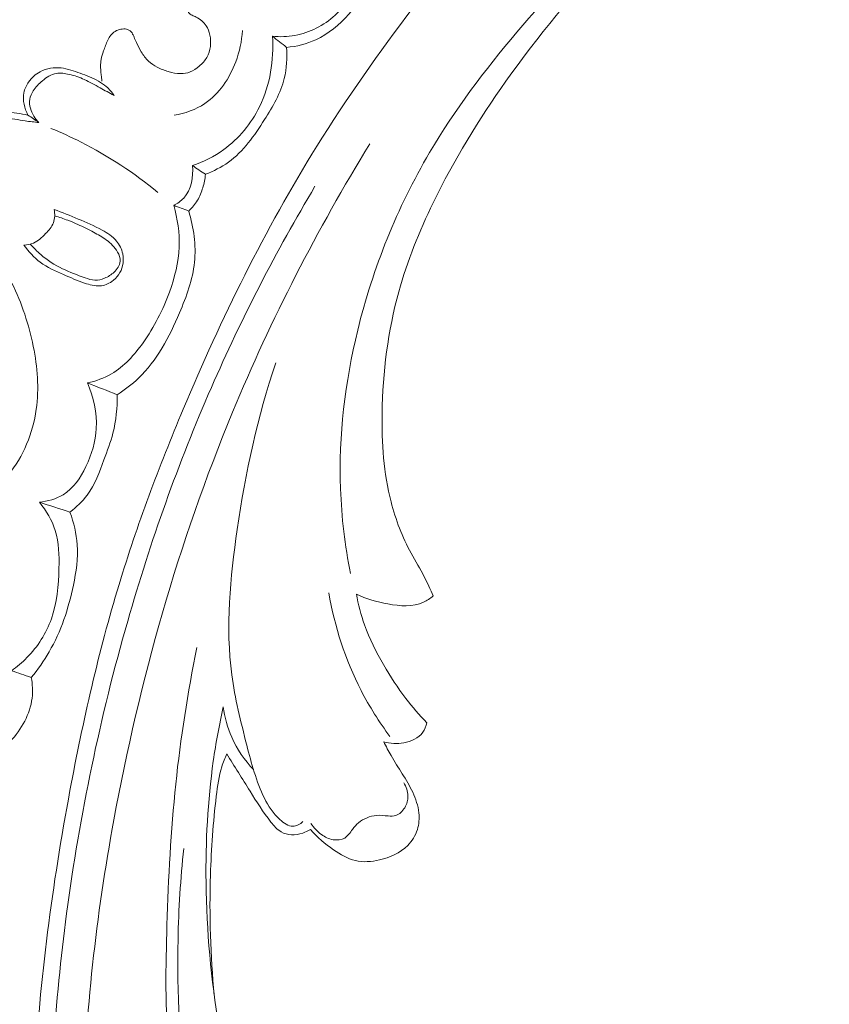
# Model space of a CAD drawing. Units: centimetres. Extents: x 165 to 332, y 127 to 363.
# Drawn here: x 299 to 304, y 236 to 242 of the extents above; entities that cross this region are included whole.
import ezdxf

# ---------------------------------------------------------------- set-up
doc = ezdxf.new("R2010")
doc.units = ezdxf.units.CM
doc.header["$MEASUREMENT"] = 0
doc.layers.add('layer 1', color=7, linetype='Continuous')

msp = doc.modelspace()

# ---------------------------------------------------------------- linework, layer by layer
at = {"layer": 'layer 1', "color": 250, "lineweight": 20}
for points, knots in [([(164.67986, 127.2386), (164.67986, 127.2386), (164.67986, 363.42431), (164.67986, 363.42431), (164.67986, 363.42431), (164.67986, 363.42431), (331.67985, 363.42431), (331.67985, 363.42431), (331.67985, 363.42431), (331.67985, 363.42431), (331.67985, 127.2386), (331.67985, 127.2386), (331.67985, 127.2386), (331.67985, 127.2386), (164.67986, 127.2386), (164.67986, 127.2386)], [0, 0, 0, 0, 0.2, 0.2, 0.2, 0.2, 0.4, 0.4, 0.4, 0.4, 0.6, 0.6, 0.6, 0.6, 1, 1, 1, 1]), ([(306.48189, 241.94664), (306.53506, 242.0296), (306.57491, 242.12055), (306.60198, 242.2167), (306.60198, 242.2167), (306.63844, 242.34602), (306.65174, 242.48463), (306.61752, 242.61395), (306.61752, 242.61395), (306.59265, 242.70789), (306.5428, 242.79699), (306.47376, 242.86394), (306.47376, 242.86394), (306.4115, 242.92441), (306.33358, 242.96678), (306.25218, 242.99967), (306.25218, 242.99967), (306.16099, 243.03651), (306.06551, 243.06148), (305.96857, 243.06498), (305.96857, 243.06498), (305.84939, 243.06919), (305.72801, 243.04092), (305.61835, 242.98967), (305.61835, 242.98967), (305.51857, 242.94295), (305.42848, 242.87715), (305.35506, 242.7961), (305.35506, 242.7961), (305.26656, 242.69825), (305.20234, 242.57828), (305.16393, 242.45082), (305.16393, 242.45082), (305.12136, 242.30931), (305.11071, 242.15877), (305.13378, 242.01376), (305.13378, 242.01376), (305.15786, 241.86208), (305.21878, 241.71658), (305.30608, 241.59005), (305.30608, 241.59005), (305.39962, 241.4545), (305.52352, 241.34065), (305.66444, 241.25739), (305.66444, 241.25739), (305.77633, 241.19133), (305.89901, 241.14444), (306.02573, 241.11682), (306.02573, 241.11682), (306.18419, 241.08216), (306.34881, 241.07757), (306.5103, 241.09781), (306.5103, 241.09781), (306.69272, 241.12069), (306.87103, 241.17535), (307.03378, 241.2617), (307.03378, 241.2617), (307.23151, 241.3666), (307.40627, 241.51819), (307.53912, 241.69793), (307.53912, 241.69793), (307.66697, 241.87108), (307.75596, 242.07041), (307.82169, 242.27669), (307.82169, 242.27669), (307.89518, 242.50708), (307.93984, 242.74613), (307.94466, 242.9859), (307.94466, 242.9859), (307.94869, 243.18972), (307.92397, 243.39402), (307.87626, 243.59365), (307.87626, 243.59365), (307.83443, 243.7693), (307.77481, 243.94122), (307.68666, 244.09658), (307.68666, 244.09658), (307.6109, 244.23014), (307.51396, 244.35138), (307.41142, 244.46698), (307.41142, 244.46698), (307.33018, 244.55855), (307.24533, 244.6466), (307.15107, 244.72328), (307.15107, 244.72328), (307.06952, 244.78965), (306.98083, 244.84753), (306.88938, 244.89977), (306.88938, 244.89977), (306.76541, 244.97057), (306.63623, 245.03094), (306.50452, 245.08572), (306.50452, 245.08572), (306.38306, 245.13635), (306.25952, 245.1821), (306.13297, 245.21766), (306.13297, 245.21766), (306.01445, 245.25108), (305.89327, 245.27545), (305.77118, 245.29133), (305.77118, 245.29133), (305.64808, 245.30732), (305.52413, 245.3146), (305.39974, 245.31696), (305.39974, 245.31696), (305.25009, 245.31985), (305.09977, 245.31583), (304.95232, 245.29288), (304.95232, 245.29288), (304.79841, 245.26886), (304.64772, 245.22421), (304.49869, 245.17633), (304.49869, 245.17633), (304.34682, 245.12763), (304.19667, 245.07549), (304.04936, 245.01517), (304.04936, 245.01517), (303.89981, 244.95401), (303.75317, 244.88444), (303.61184, 244.80585), (303.61184, 244.80585), (303.44274, 244.71186), (303.28109, 244.60492), (303.11905, 244.49908), (303.11905, 244.49908), (303.00223, 244.42268), (302.88513, 244.34685), (302.76611, 244.27399), (302.76611, 244.27399), (302.70732, 244.23806), (302.64817, 244.20283), (302.58717, 244.17087), (302.58717, 244.17087), (302.54497, 244.14876), (302.50186, 244.12818), (302.45732, 244.11088), (302.45732, 244.11088), (302.40585, 244.09087), (302.35239, 244.07539), (302.29802, 244.06665), (302.29802, 244.06665), (302.22601, 244.05526), (302.15239, 244.05589), (302.07934, 244.06058), (302.07934, 244.06058), (301.9969, 244.06587), (301.91507, 244.07634), (301.83474, 244.09519), (301.83474, 244.09519), (301.78987, 244.10578), (301.74556, 244.11901), (301.70414, 244.13949), (301.70414, 244.13949), (301.67217, 244.15539), (301.64196, 244.17561), (301.61656, 244.20062), (301.61656, 244.20062), (301.58636, 244.23045), (301.56306, 244.26708), (301.54517, 244.30654), (301.54517, 244.30654), (301.52468, 244.35197), (301.51125, 244.4012), (301.51247, 244.45004), (301.51247, 244.45004), (301.51344, 244.48492), (301.52172, 244.51956), (301.53295, 244.55314), (301.53295, 244.55314), (301.54436, 244.5871), (301.55879, 244.6199), (301.57826, 244.64946), (301.57826, 244.64946), (301.59305, 244.67205), (301.61079, 244.69268), (301.63355, 244.70905), (301.63355, 244.70905), (301.65314, 244.72304), (301.67646, 244.73397), (301.69924, 244.73284), (301.69924, 244.73284), (301.71562, 244.73197), (301.7317, 244.72493), (301.74722, 244.71769), (301.74722, 244.71769), (301.77262, 244.70598), (301.79682, 244.69391), (301.81885, 244.67791)], [0, 0, 0, 0, 0.0208333, 0.0208333, 0.0208333, 0.0208333, 0.0416667, 0.0416667, 0.0416667, 0.0416667, 0.0625, 0.0625, 0.0625, 0.0625, 0.0833333, 0.0833333, 0.0833333, 0.0833333, 0.1041667, 0.1041667, 0.1041667, 0.1041667, 0.125, 0.125, 0.125, 0.125, 0.1458333, 0.1458333, 0.1458333, 0.1458333, 0.1666667, 0.1666667, 0.1666667, 0.1666667, 0.1875, 0.1875, 0.1875, 0.1875, 0.2083333, 0.2083333, 0.2083333, 0.2083333, 0.2291667, 0.2291667, 0.2291667, 0.2291667, 0.25, 0.25, 0.25, 0.25, 0.2708333, 0.2708333, 0.2708333, 0.2708333, 0.2916667, 0.2916667, 0.2916667, 0.2916667, 0.3125, 0.3125, 0.3125, 0.3125, 0.3333333, 0.3333333, 0.3333333, 0.3333333, 0.3541667, 0.3541667, 0.3541667, 0.3541667, 0.375, 0.375, 0.375, 0.375, 0.3958333, 0.3958333, 0.3958333, 0.3958333, 0.4166667, 0.4166667, 0.4166667, 0.4166667, 0.4375, 0.4375, 0.4375, 0.4375, 0.4583333, 0.4583333, 0.4583333, 0.4583333, 0.4791667, 0.4791667, 0.4791667, 0.4791667, 0.5, 0.5, 0.5, 0.5, 0.5208333, 0.5208333, 0.5208333, 0.5208333, 0.5416667, 0.5416667, 0.5416667, 0.5416667, 0.5625, 0.5625, 0.5625, 0.5625, 0.5833333, 0.5833333, 0.5833333, 0.5833333, 0.6041667, 0.6041667, 0.6041667, 0.6041667, 0.625, 0.625, 0.625, 0.625, 0.6458333, 0.6458333, 0.6458333, 0.6458333, 0.6666667, 0.6666667, 0.6666667, 0.6666667, 0.6875, 0.6875, 0.6875, 0.6875, 0.7083333, 0.7083333, 0.7083333, 0.7083333, 0.7291667, 0.7291667, 0.7291667, 0.7291667, 0.75, 0.75, 0.75, 0.75, 0.7708333, 0.7708333, 0.7708333, 0.7708333, 0.7916667, 0.7916667, 0.7916667, 0.7916667, 0.8125, 0.8125, 0.8125, 0.8125, 0.8333333, 0.8333333, 0.8333333, 0.8333333, 0.8541667, 0.8541667, 0.8541667, 0.8541667, 0.875, 0.875, 0.875, 0.875, 0.8958333, 0.8958333, 0.8958333, 0.8958333, 0.9166667, 0.9166667, 0.9166667, 0.9166667, 0.9375, 0.9375, 0.9375, 0.9375, 0.9583333, 0.9583333, 0.9583333, 0.9583333, 1, 1, 1, 1]), ([(302.80145, 243.51235), (302.71802, 243.44849), (302.63623, 243.38224), (302.55673, 243.31334), (302.55673, 243.31334), (302.37635, 243.15703), (302.20793, 242.98689), (302.04737, 242.81005), (302.04737, 242.81005), (301.8369, 242.57819), (301.63989, 242.33473), (301.45042, 242.08545), (301.45042, 242.08545), (301.22682, 241.79126), (301.01364, 241.48888), (300.81848, 241.17526), (300.81848, 241.17526), (300.47781, 240.62784), (300.19187, 240.04623), (299.94194, 239.45041), (299.94194, 239.45041), (299.78384, 239.07377), (299.64019, 238.69155), (299.5217, 238.30167), (299.5217, 238.30167), (299.38721, 237.85896), (299.2851, 237.40652), (299.19987, 236.95075), (299.19987, 236.95075), (299.08463, 236.33388), (299.00021, 235.71099), (298.96928, 235.08567), (298.96928, 235.08567), (298.95029, 234.70043), (298.95157, 234.31429), (298.97746, 233.92797), (298.97746, 233.92797), (299.01824, 233.31973), (299.11993, 232.71125), (299.32473, 232.13927), (299.32473, 232.13927), (299.48892, 231.68079), (299.71933, 231.24568), (299.99704, 230.84448), (299.99704, 230.84448), (300.22315, 230.5176), (300.4806, 230.21323), (300.77467, 229.94773), (300.77467, 229.94773), (300.92863, 229.80867), (301.09275, 229.68021), (301.26897, 229.57134), (301.26897, 229.57134), (301.34562, 229.52403), (301.42458, 229.48032), (301.5059, 229.44182), (301.5059, 229.44182), (301.54117, 229.42512), (301.57675, 229.40937), (301.61335, 229.39596), (301.61335, 229.39596), (301.63675, 229.38733), (301.66047, 229.37966), (301.68452, 229.37356), (301.68452, 229.37356), (301.69935, 229.36975), (301.71421, 229.36655), (301.72895, 229.36184), (301.72895, 229.36184), (301.7368, 229.35933), (301.74466, 229.3564), (301.75134, 229.35179), (301.75134, 229.35179), (301.76176, 229.34464), (301.76936, 229.33338), (301.77411, 229.32121), (301.77411, 229.32121), (301.78108, 229.30324), (301.78182, 229.28344), (301.77821, 229.26478), (301.77821, 229.26478), (301.77276, 229.23619), (301.75743, 229.21013), (301.73769, 229.1883), (301.73769, 229.1883), (301.7076, 229.15499), (301.66718, 229.13168), (301.62472, 229.12027)], [0, 0, 0, 0, 0.0434783, 0.0434783, 0.0434783, 0.0434783, 0.0869565, 0.0869565, 0.0869565, 0.0869565, 0.1304348, 0.1304348, 0.1304348, 0.1304348, 0.173913, 0.173913, 0.173913, 0.173913, 0.2173913, 0.2173913, 0.2173913, 0.2173913, 0.2608696, 0.2608696, 0.2608696, 0.2608696, 0.3043478, 0.3043478, 0.3043478, 0.3043478, 0.3478261, 0.3478261, 0.3478261, 0.3478261, 0.3913043, 0.3913043, 0.3913043, 0.3913043, 0.4347826, 0.4347826, 0.4347826, 0.4347826, 0.4782609, 0.4782609, 0.4782609, 0.4782609, 0.5217391, 0.5217391, 0.5217391, 0.5217391, 0.5652174, 0.5652174, 0.5652174, 0.5652174, 0.6086957, 0.6086957, 0.6086957, 0.6086957, 0.6521739, 0.6521739, 0.6521739, 0.6521739, 0.6956522, 0.6956522, 0.6956522, 0.6956522, 0.7391304, 0.7391304, 0.7391304, 0.7391304, 0.7826087, 0.7826087, 0.7826087, 0.7826087, 0.826087, 0.826087, 0.826087, 0.826087, 0.8695652, 0.8695652, 0.8695652, 0.8695652, 0.9130435, 0.9130435, 0.9130435, 0.9130435, 1, 1, 1, 1]), ([(303.91103, 243.38554), (303.79221, 243.30885), (303.67574, 243.22839), (303.56195, 243.14417), (303.56195, 243.14417), (303.27314, 242.93042), (303.00138, 242.69284), (302.75036, 242.43514), (302.75036, 242.43514), (302.49842, 242.17651), (302.26738, 241.89762), (302.05866, 241.60268), (302.05866, 241.60268), (301.87953, 241.34964), (301.71676, 241.08468), (301.58155, 240.8052), (301.58155, 240.8052), (301.49049, 240.61716), (301.41191, 240.42244), (301.3561, 240.22139), (301.3561, 240.22139), (301.28441, 239.9633), (301.25037, 239.69474), (301.24638, 239.42513), (301.24638, 239.42513), (301.24342, 239.22865), (301.25638, 239.03149), (301.30535, 238.84244), (301.30535, 238.84244), (301.33562, 238.72564), (301.37957, 238.61203), (301.43672, 238.50601), (301.43672, 238.50601), (301.46463, 238.45417), (301.4957, 238.4042), (301.52293, 238.35209), (301.52293, 238.35209), (301.54419, 238.3112), (301.56312, 238.26896), (301.58118, 238.2265)], [0, 0, 0, 0, 0.0909091, 0.0909091, 0.0909091, 0.0909091, 0.1818182, 0.1818182, 0.1818182, 0.1818182, 0.2727273, 0.2727273, 0.2727273, 0.2727273, 0.3636364, 0.3636364, 0.3636364, 0.3636364, 0.4545455, 0.4545455, 0.4545455, 0.4545455, 0.5454545, 0.5454545, 0.5454545, 0.5454545, 0.6363636, 0.6363636, 0.6363636, 0.6363636, 0.7272727, 0.7272727, 0.7272727, 0.7272727, 0.8181818, 0.8181818, 0.8181818, 0.8181818, 1, 1, 1, 1]), ([(300.52736, 241.89678), (300.57624, 241.89197), (300.62614, 241.89329), (300.67479, 241.90214), (300.67479, 241.90214), (300.77179, 241.9198), (300.864, 241.96745), (300.93801, 242.03415), (300.93801, 242.03415), (301.01445, 242.10309), (301.07123, 242.19234), (301.10447, 242.28962), (301.10447, 242.28962), (301.14137, 242.39818), (301.14882, 242.51677), (301.13175, 242.62888)], [0, 0, 0, 0, 0.2, 0.2, 0.2, 0.2, 0.4, 0.4, 0.4, 0.4, 0.6, 0.6, 0.6, 0.6, 1, 1, 1, 1]), ([(302.80272, 242.62067), (302.56263, 242.40419), (302.3389, 242.16966), (302.12914, 241.92261), (302.12914, 241.92261), (301.91869, 241.67468), (301.72241, 241.41419), (301.55788, 241.13396), (301.55788, 241.13396), (301.34564, 240.77236), (301.18643, 240.37774), (301.08635, 239.96844), (301.08635, 239.96844), (301.00317, 239.62803), (300.96087, 239.27747), (300.97369, 238.92874), (300.97369, 238.92874), (300.98043, 238.74214), (301.00306, 238.5562), (301.03894, 238.37333)], [0, 0, 0, 0, 0.1666667, 0.1666667, 0.1666667, 0.1666667, 0.3333333, 0.3333333, 0.3333333, 0.3333333, 0.5, 0.5, 0.5, 0.5, 0.6666667, 0.6666667, 0.6666667, 0.6666667, 1, 1, 1, 1]), ([(300.61975, 241.82378), (300.68535, 241.8301), (300.75118, 241.84599), (300.81123, 241.87356), (300.81123, 241.87356), (300.89434, 241.9117), (300.9663, 241.9722), (301.02843, 242.04167), (301.02843, 242.04167), (301.09941, 242.1209), (301.15768, 242.21186), (301.18717, 242.31261), (301.18717, 242.31261), (301.21269, 242.39969), (301.21676, 242.49405), (301.20501, 242.58384)], [0, 0, 0, 0, 0.2, 0.2, 0.2, 0.2, 0.4, 0.4, 0.4, 0.4, 0.6, 0.6, 0.6, 0.6, 1, 1, 1, 1]), ([(300.21315, 242.25583), (300.19676, 242.2562), (300.18027, 242.25566), (300.16389, 242.25417), (300.16389, 242.25417), (300.14596, 242.25262), (300.12819, 242.2499), (300.11058, 242.24602), (300.11058, 242.24602), (300.08899, 242.24126), (300.06765, 242.23481), (300.04905, 242.22348), (300.04905, 242.22348), (300.03019, 242.21189), (300.01425, 242.19538), (300.0016, 242.17703), (300.0016, 242.17703), (299.99104, 242.16172), (299.98267, 242.14521), (299.97696, 242.12772), (299.97696, 242.12772), (299.97418, 242.11911), (299.97199, 242.11038), (299.97049, 242.10149), (299.97049, 242.10149), (299.96918, 242.094), (299.96836, 242.0864), (299.96897, 242.0788), (299.96897, 242.0788), (299.96968, 242.06975), (299.97231, 242.06059), (299.9775, 242.05333), (299.9775, 242.05333), (299.98328, 242.04503), (299.99247, 242.03926), (300.00178, 242.0345), (300.00178, 242.0345), (300.01036, 242.03019), (300.01904, 242.02679), (300.02745, 242.02262), (300.02745, 242.02262), (300.0403, 242.01627), (300.05236, 242.00815), (300.0634, 241.99861), (300.0634, 241.99861), (300.07461, 241.98893), (300.08472, 241.97795), (300.09299, 241.96553), (300.09299, 241.96553), (300.10512, 241.94727), (300.11306, 241.92622), (300.1176, 241.90458), (300.1176, 241.90458), (300.12267, 241.88016), (300.12342, 241.85515), (300.12023, 241.83036), (300.12023, 241.83036), (300.11695, 241.80519), (300.10976, 241.78035), (300.09749, 241.75854), (300.09749, 241.75854), (300.08478, 241.73612), (300.06674, 241.71699), (300.04694, 241.70008), (300.04694, 241.70008), (300.02888, 241.68464), (300.00938, 241.67104), (299.98769, 241.66252), (299.98769, 241.66252), (299.96838, 241.65502), (299.94728, 241.65158), (299.92639, 241.65148), (299.92639, 241.65148), (299.89852, 241.65125), (299.87101, 241.65697), (299.84432, 241.66508), (299.84432, 241.66508), (299.81946, 241.67269), (299.79532, 241.68219), (299.77238, 241.69439), (299.77238, 241.69439), (299.75188, 241.70515), (299.73236, 241.71805), (299.71537, 241.73368), (299.71537, 241.73368), (299.69634, 241.75119), (299.68041, 241.77222), (299.66711, 241.79452), (299.66711, 241.79452), (299.65526, 241.81456), (299.6455, 241.83569), (299.63571, 241.85673), (299.63571, 241.85673), (299.63025, 241.86844), (299.6248, 241.88015), (299.61966, 241.8919), (299.61966, 241.8919), (299.61677, 241.89845), (299.61399, 241.90499), (299.61077, 241.91141), (299.61077, 241.91141), (299.6086, 241.91607), (299.6061, 241.9206), (299.60282, 241.92437), (299.60282, 241.92437), (299.59806, 241.9298), (299.5915, 241.93357), (299.58487, 241.93694), (299.58487, 241.93694), (299.58035, 241.93924), (299.57579, 241.94135), (299.57116, 241.94265), (299.57116, 241.94265), (299.55904, 241.94619), (299.54583, 241.94474), (299.53303, 241.94228), (299.53303, 241.94228), (299.51977, 241.93961), (299.50698, 241.93582), (299.4958, 241.92903), (299.4958, 241.92903), (299.48488, 241.92248), (299.4754, 241.91317), (299.46748, 241.90301), (299.46748, 241.90301), (299.45985, 241.8932), (299.45364, 241.88246), (299.44811, 241.87148), (299.44811, 241.87148), (299.43677, 241.84876), (299.42829, 241.82461), (299.4201, 241.80039), (299.4201, 241.80039), (299.41405, 241.78226), (299.40805, 241.76391), (299.40451, 241.74513), (299.40451, 241.74513), (299.3992, 241.7162), (299.39973, 241.68591), (299.40321, 241.65652), (299.40321, 241.65652), (299.40453, 241.646), (299.40608, 241.63564), (299.4072, 241.62517), (299.4072, 241.62517), (299.40797, 241.61785), (299.40855, 241.61056), (299.40901, 241.6032)], [0, 0, 0, 0, 0.0263158, 0.0263158, 0.0263158, 0.0263158, 0.0526316, 0.0526316, 0.0526316, 0.0526316, 0.0789474, 0.0789474, 0.0789474, 0.0789474, 0.1052632, 0.1052632, 0.1052632, 0.1052632, 0.1315789, 0.1315789, 0.1315789, 0.1315789, 0.1578947, 0.1578947, 0.1578947, 0.1578947, 0.1842105, 0.1842105, 0.1842105, 0.1842105, 0.2105263, 0.2105263, 0.2105263, 0.2105263, 0.2368421, 0.2368421, 0.2368421, 0.2368421, 0.2631579, 0.2631579, 0.2631579, 0.2631579, 0.2894737, 0.2894737, 0.2894737, 0.2894737, 0.3157895, 0.3157895, 0.3157895, 0.3157895, 0.3421053, 0.3421053, 0.3421053, 0.3421053, 0.3684211, 0.3684211, 0.3684211, 0.3684211, 0.3947368, 0.3947368, 0.3947368, 0.3947368, 0.4210526, 0.4210526, 0.4210526, 0.4210526, 0.4473684, 0.4473684, 0.4473684, 0.4473684, 0.4736842, 0.4736842, 0.4736842, 0.4736842, 0.5, 0.5, 0.5, 0.5, 0.5263158, 0.5263158, 0.5263158, 0.5263158, 0.5526316, 0.5526316, 0.5526316, 0.5526316, 0.5789474, 0.5789474, 0.5789474, 0.5789474, 0.6052632, 0.6052632, 0.6052632, 0.6052632, 0.6315789, 0.6315789, 0.6315789, 0.6315789, 0.6578947, 0.6578947, 0.6578947, 0.6578947, 0.6842105, 0.6842105, 0.6842105, 0.6842105, 0.7105263, 0.7105263, 0.7105263, 0.7105263, 0.7368421, 0.7368421, 0.7368421, 0.7368421, 0.7631579, 0.7631579, 0.7631579, 0.7631579, 0.7894737, 0.7894737, 0.7894737, 0.7894737, 0.8157895, 0.8157895, 0.8157895, 0.8157895, 0.8421053, 0.8421053, 0.8421053, 0.8421053, 0.8684211, 0.8684211, 0.8684211, 0.8684211, 0.8947368, 0.8947368, 0.8947368, 0.8947368, 0.9210526, 0.9210526, 0.9210526, 0.9210526, 0.9473684, 0.9473684, 0.9473684, 0.9473684, 1, 1, 1, 1]), ([(299.88362, 241.37847), (299.95421, 241.39087), (300.02453, 241.41572), (300.08434, 241.45592), (300.08434, 241.45592), (300.17831, 241.51935), (300.24604, 241.62096), (300.28655, 241.72874), (300.28655, 241.72874), (300.31179, 241.79552), (300.32649, 241.86468), (300.33057, 241.93489)], [0, 0, 0, 0, 0.25, 0.25, 0.25, 0.25, 0.5, 0.5, 0.5, 0.5, 1, 1, 1, 1]), ([(300.00234, 241.04886), (300.07524, 241.07335), (300.14546, 241.10824), (300.20814, 241.15366), (300.20814, 241.15366), (300.30739, 241.22546), (300.38807, 241.32356), (300.44244, 241.43439), (300.44244, 241.43439), (300.51213, 241.57691), (300.53829, 241.74057), (300.52736, 241.89678)], [0, 0, 0, 0, 0.25, 0.25, 0.25, 0.25, 0.5, 0.5, 0.5, 0.5, 1, 1, 1, 1]), ([(300.08838, 240.99145), (300.14097, 241.01192), (300.19247, 241.03776), (300.23818, 241.07046), (300.23818, 241.07046), (300.33703, 241.14132), (300.4088, 241.24462), (300.47573, 241.35009), (300.47573, 241.35009), (300.53014, 241.43595), (300.58137, 241.52322), (300.60508, 241.61948), (300.60508, 241.61948), (300.62136, 241.68554), (300.62472, 241.7557), (300.61975, 241.82378)], [0, 0, 0, 0, 0.2, 0.2, 0.2, 0.2, 0.4, 0.4, 0.4, 0.4, 0.6, 0.6, 0.6, 0.6, 1, 1, 1, 1]), ([(299.48902, 241.50882), (299.47433, 241.52989), (299.45731, 241.54962), (299.438, 241.56636), (299.438, 241.56636), (299.40611, 241.594), (299.36778, 241.61362), (299.32884, 241.6304), (299.32884, 241.6304), (299.28823, 241.64795), (299.24674, 241.66241), (299.20462, 241.67487), (299.20462, 241.67487), (299.18396, 241.68106), (299.16318, 241.68666), (299.14184, 241.68922), (299.14184, 241.68922), (299.09547, 241.69481), (299.04621, 241.68599), (299.00459, 241.66376), (299.00459, 241.66376), (298.97452, 241.64763), (298.94844, 241.6244), (298.92882, 241.59651), (298.92882, 241.59651), (298.91392, 241.57527), (298.90281, 241.55128), (298.89777, 241.52597), (298.89777, 241.52597), (298.88794, 241.47704), (298.90075, 241.42303), (298.92452, 241.37955)], [0, 0, 0, 0, 0.1111111, 0.1111111, 0.1111111, 0.1111111, 0.2222222, 0.2222222, 0.2222222, 0.2222222, 0.3333333, 0.3333333, 0.3333333, 0.3333333, 0.4444444, 0.4444444, 0.4444444, 0.4444444, 0.5555556, 0.5555556, 0.5555556, 0.5555556, 0.6666667, 0.6666667, 0.6666667, 0.6666667, 0.7777778, 0.7777778, 0.7777778, 0.7777778, 1, 1, 1, 1]), ([(299.48902, 241.50882), (299.45834, 241.52546), (299.42743, 241.54153), (299.39693, 241.55854), (299.39693, 241.55854), (299.36285, 241.57745), (299.32924, 241.59758), (299.29389, 241.61348), (299.29389, 241.61348), (299.26227, 241.62766), (299.22932, 241.63855), (299.1948, 241.6464), (299.1948, 241.6464), (299.16654, 241.6529), (299.13722, 241.65737), (299.10967, 241.65247), (299.10967, 241.65247), (299.07667, 241.64648), (299.04622, 241.62717), (299.01945, 241.60501), (299.01945, 241.60501), (298.99582, 241.58555), (298.9752, 241.56391), (298.95905, 241.53834), (298.95905, 241.53834), (298.94834, 241.52141), (298.93971, 241.50271), (298.93642, 241.48317), (298.93642, 241.48317), (298.93317, 241.46382), (298.93514, 241.44355), (298.94038, 241.42421), (298.94038, 241.42421), (298.94988, 241.38851), (298.97004, 241.35583), (298.99637, 241.33082)], [0, 0, 0, 0, 0.1, 0.1, 0.1, 0.1, 0.2, 0.2, 0.2, 0.2, 0.3, 0.3, 0.3, 0.3, 0.4, 0.4, 0.4, 0.4, 0.5, 0.5, 0.5, 0.5, 0.6, 0.6, 0.6, 0.6, 0.7, 0.7, 0.7, 0.7, 0.8, 0.8, 0.8, 0.8, 1, 1, 1, 1]), ([(298.92452, 241.37955), (298.87619, 241.38884), (298.82746, 241.39576), (298.77873, 241.40319), (298.77873, 241.40319), (298.71002, 241.41381), (298.64114, 241.42548), (298.57167, 241.42214), (298.57167, 241.42214), (298.5104, 241.41928), (298.44873, 241.40465), (298.39394, 241.37636), (298.39394, 241.37636), (298.33595, 241.3465), (298.28581, 241.30135), (298.24686, 241.24878), (298.24686, 241.24878), (298.20425, 241.19106), (298.17515, 241.12439), (298.15678, 241.0548), (298.15678, 241.0548), (298.13188, 240.96063), (298.12659, 240.86111), (298.14375, 240.76556), (298.14375, 240.76556), (298.15486, 240.70414), (298.17511, 240.64433), (298.20389, 240.58943), (298.20389, 240.58943), (298.23288, 240.53408), (298.2705, 240.48363), (298.30342, 240.4304), (298.30342, 240.4304), (298.32438, 240.39662), (298.34353, 240.3616), (298.3627, 240.32668)], [0, 0, 0, 0, 0.1, 0.1, 0.1, 0.1, 0.2, 0.2, 0.2, 0.2, 0.3, 0.3, 0.3, 0.3, 0.4, 0.4, 0.4, 0.4, 0.5, 0.5, 0.5, 0.5, 0.6, 0.6, 0.6, 0.6, 0.7, 0.7, 0.7, 0.7, 0.8, 0.8, 0.8, 0.8, 1, 1, 1, 1]), ([(298.99637, 241.33082), (298.96639, 241.33411), (298.93623, 241.33754), (298.90648, 241.3419), (298.90648, 241.3419), (298.86059, 241.34872), (298.8155, 241.35783), (298.76871, 241.36382), (298.76871, 241.36382), (298.74212, 241.3672), (298.71501, 241.36956), (298.68949, 241.36268), (298.68949, 241.36268), (298.65832, 241.35426), (298.62955, 241.33182), (298.61127, 241.30446), (298.61127, 241.30446), (298.59143, 241.27457), (298.58421, 241.23868), (298.56787, 241.20701), (298.56787, 241.20701), (298.55098, 241.17423), (298.52434, 241.14601), (298.49392, 241.12495), (298.49392, 241.12495), (298.45484, 241.09788), (298.4095, 241.08258), (298.36422, 241.06759), (298.36422, 241.06759), (298.33131, 241.05678), (298.29841, 241.04607), (298.26866, 241.02905), (298.26866, 241.02905), (298.2436, 241.01481), (298.22082, 240.99599), (298.20097, 240.97459), (298.20097, 240.97459), (298.1851, 240.95745), (298.17099, 240.9385), (298.16074, 240.91749), (298.16074, 240.91749), (298.13846, 240.87155), (298.13449, 240.81563), (298.14375, 240.76556)], [0, 0, 0, 0, 0.0833333, 0.0833333, 0.0833333, 0.0833333, 0.1666667, 0.1666667, 0.1666667, 0.1666667, 0.25, 0.25, 0.25, 0.25, 0.3333333, 0.3333333, 0.3333333, 0.3333333, 0.4166667, 0.4166667, 0.4166667, 0.4166667, 0.5, 0.5, 0.5, 0.5, 0.5833333, 0.5833333, 0.5833333, 0.5833333, 0.6666667, 0.6666667, 0.6666667, 0.6666667, 0.75, 0.75, 0.75, 0.75, 0.8333333, 0.8333333, 0.8333333, 0.8333333, 1, 1, 1, 1]), ([(299.07535, 241.29242), (299.14218, 241.26502), (299.20795, 241.2351), (299.2724, 241.20238), (299.2724, 241.20238), (299.45179, 241.11155), (299.62158, 240.99988), (299.7766, 240.87195)], [0, 0, 0, 0, 0.3333333, 0.3333333, 0.3333333, 0.3333333, 1, 1, 1, 1]), ([(301.16561, 241.19108), (300.82156, 240.62987), (300.5187, 240.04147), (300.26639, 239.43225), (300.26639, 239.43225), (299.91073, 238.5732), (299.65556, 237.67255), (299.48761, 236.75698), (299.48761, 236.75698), (299.37215, 236.12727), (299.29794, 235.49052), (299.2882, 234.85102), (299.2882, 234.85102), (299.27768, 234.16095), (299.34228, 233.46768), (299.49492, 232.79421), (299.49492, 232.79421), (299.61917, 232.24624), (299.80181, 231.71146), (300.05689, 231.21048), (300.05689, 231.21048), (300.25626, 230.81889), (300.50008, 230.4479), (300.79887, 230.12838), (300.79887, 230.12838), (300.97057, 229.94489), (301.16042, 229.77825), (301.36414, 229.63134), (301.36414, 229.63134), (301.46818, 229.55634), (301.57595, 229.48636), (301.68857, 229.42557), (301.68857, 229.42557), (301.74358, 229.39602), (301.79964, 229.36849), (301.85655, 229.34303)], [0, 0, 0, 0, 0.1, 0.1, 0.1, 0.1, 0.2, 0.2, 0.2, 0.2, 0.3, 0.3, 0.3, 0.3, 0.4, 0.4, 0.4, 0.4, 0.5, 0.5, 0.5, 0.5, 0.6, 0.6, 0.6, 0.6, 0.7, 0.7, 0.7, 0.7, 0.8, 0.8, 0.8, 0.8, 1, 1, 1, 1]), ([(299.88037, 240.7881), (299.90424, 240.80014), (299.92718, 240.81546), (299.94544, 240.83515), (299.94544, 240.83515), (299.99575, 240.88916), (300.01102, 240.97569), (300.00234, 241.04886)], [0, 0, 0, 0, 0.3333333, 0.3333333, 0.3333333, 0.3333333, 1, 1, 1, 1]), ([(299.97827, 240.75064), (300.00063, 240.77129), (300.02057, 240.79502), (300.03614, 240.82123), (300.03614, 240.82123), (300.05139, 240.84689), (300.06236, 240.87501), (300.07089, 240.90366), (300.07089, 240.90366), (300.07944, 240.9324), (300.08546, 240.96179), (300.08838, 240.99145)], [0, 0, 0, 0, 0.25, 0.25, 0.25, 0.25, 0.5, 0.5, 0.5, 0.5, 1, 1, 1, 1]), ([(300.80633, 240.91283), (300.55307, 240.48815), (300.32528, 240.04725), (300.12706, 239.59363), (300.12706, 239.59363), (299.90972, 239.09635), (299.72803, 238.58363), (299.5782, 238.06168), (299.5782, 238.06168), (299.39783, 237.43307), (299.2637, 236.79122), (299.17758, 236.14292), (299.17758, 236.14292), (299.10001, 235.55844), (299.06131, 234.96876), (299.07204, 234.37917), (299.07204, 234.37917), (299.08023, 233.92874), (299.11718, 233.47835), (299.19652, 233.03529), (299.19652, 233.03529), (299.25453, 232.7116), (299.33505, 232.39176), (299.44299, 232.08095), (299.44299, 232.08095), (299.57964, 231.68783), (299.76001, 231.30914), (299.98172, 230.95805), (299.98172, 230.95805), (300.06667, 230.82343), (300.15779, 230.6928), (300.25431, 230.56633), (300.25431, 230.56633), (300.38893, 230.39022), (300.53418, 230.22215), (300.69011, 230.06466), (300.69011, 230.06466), (300.85109, 229.9022), (301.0235, 229.75099), (301.20473, 229.61219)], [0, 0, 0, 0, 0.0909091, 0.0909091, 0.0909091, 0.0909091, 0.1818182, 0.1818182, 0.1818182, 0.1818182, 0.2727273, 0.2727273, 0.2727273, 0.2727273, 0.3636364, 0.3636364, 0.3636364, 0.3636364, 0.4545455, 0.4545455, 0.4545455, 0.4545455, 0.5454545, 0.5454545, 0.5454545, 0.5454545, 0.6363636, 0.6363636, 0.6363636, 0.6363636, 0.7272727, 0.7272727, 0.7272727, 0.7272727, 0.8181818, 0.8181818, 0.8181818, 0.8181818, 1, 1, 1, 1]), ([(299.09639, 240.76065), (299.1492, 240.74129), (299.20137, 240.71992), (299.25318, 240.69832), (299.25318, 240.69832), (299.30642, 240.67621), (299.35927, 240.65377), (299.4104, 240.62567), (299.4104, 240.62567), (299.44542, 240.60636), (299.47967, 240.58445), (299.50491, 240.55395), (299.50491, 240.55395), (299.52462, 240.53006), (299.53892, 240.50099), (299.54551, 240.47032), (299.54551, 240.47032), (299.55104, 240.44427), (299.55113, 240.41714), (299.54482, 240.39119), (299.54482, 240.39119), (299.53481, 240.34997), (299.50871, 240.31192), (299.47342, 240.28771), (299.47342, 240.28771), (299.45035, 240.27181), (299.42323, 240.2618), (299.396, 240.25979), (299.396, 240.25979), (299.36242, 240.25731), (299.32862, 240.26705), (299.29603, 240.27817), (299.29603, 240.27817), (299.2482, 240.29451), (299.20306, 240.31385), (299.15754, 240.33379), (299.15754, 240.33379), (299.10473, 240.35693), (299.0513, 240.38103), (299.0049, 240.41538), (299.0049, 240.41538), (298.96362, 240.44596), (298.92789, 240.48476), (298.89769, 240.52645)], [0, 0, 0, 0, 0.0833333, 0.0833333, 0.0833333, 0.0833333, 0.1666667, 0.1666667, 0.1666667, 0.1666667, 0.25, 0.25, 0.25, 0.25, 0.3333333, 0.3333333, 0.3333333, 0.3333333, 0.4166667, 0.4166667, 0.4166667, 0.4166667, 0.5, 0.5, 0.5, 0.5, 0.5833333, 0.5833333, 0.5833333, 0.5833333, 0.6666667, 0.6666667, 0.6666667, 0.6666667, 0.75, 0.75, 0.75, 0.75, 0.8333333, 0.8333333, 0.8333333, 0.8333333, 1, 1, 1, 1]), ([(298.89769, 240.52645), (298.91913, 240.52767), (298.94098, 240.53175), (298.96053, 240.54033), (298.96053, 240.54033), (298.99091, 240.55363), (299.01541, 240.5776), (299.03935, 240.60231), (299.03935, 240.60231), (299.06041, 240.62407), (299.08108, 240.64641), (299.09135, 240.67366), (299.09135, 240.67366), (299.10154, 240.70052), (299.10181, 240.73217), (299.09639, 240.76065)], [0, 0, 0, 0, 0.2, 0.2, 0.2, 0.2, 0.4, 0.4, 0.4, 0.4, 0.6, 0.6, 0.6, 0.6, 1, 1, 1, 1]), ([(299.31433, 239.62311), (299.36906, 239.63545), (299.42327, 239.65487), (299.47182, 239.68318), (299.47182, 239.68318), (299.55514, 239.73182), (299.62175, 239.80687), (299.67868, 239.88687), (299.67868, 239.88687), (299.75204, 239.98993), (299.80935, 240.10115), (299.85206, 240.2191), (299.85206, 240.2191), (299.88651, 240.31438), (299.91147, 240.41406), (299.91564, 240.51505), (299.91564, 240.51505), (299.9194, 240.60702), (299.90589, 240.70005), (299.88037, 240.7881)], [0, 0, 0, 0, 0.1666667, 0.1666667, 0.1666667, 0.1666667, 0.3333333, 0.3333333, 0.3333333, 0.3333333, 0.5, 0.5, 0.5, 0.5, 0.6666667, 0.6666667, 0.6666667, 0.6666667, 1, 1, 1, 1]), ([(299.50968, 239.54602), (299.55921, 239.57791), (299.60691, 239.61366), (299.64943, 239.65431), (299.64943, 239.65431), (299.77076, 239.77015), (299.85024, 239.92488), (299.9178, 240.08269), (299.9178, 240.08269), (299.96401, 240.19078), (300.00471, 240.30036), (300.01629, 240.41489), (300.01629, 240.41489), (300.02749, 240.52664), (300.01113, 240.643), (299.97827, 240.75064)], [0, 0, 0, 0, 0.2, 0.2, 0.2, 0.2, 0.4, 0.4, 0.4, 0.4, 0.6, 0.6, 0.6, 0.6, 1, 1, 1, 1]), ([(298.93971, 240.53295), (298.96084, 240.50855), (298.98362, 240.48564), (299.00826, 240.46468), (299.00826, 240.46468), (299.0513, 240.42799), (299.09972, 240.3973), (299.15013, 240.37252), (299.15013, 240.37252), (299.19785, 240.34904), (299.2475, 240.33067), (299.29848, 240.31283), (299.29848, 240.31283), (299.31979, 240.30537), (299.34122, 240.29799), (299.36323, 240.29713), (299.36323, 240.29713), (299.38454, 240.29633), (299.40625, 240.30167), (299.42654, 240.30988), (299.42654, 240.30988), (299.44986, 240.31938), (299.47136, 240.33275), (299.48917, 240.34988), (299.48917, 240.34988), (299.49898, 240.35933), (299.50779, 240.36981), (299.51485, 240.38169), (299.51485, 240.38169), (299.52219, 240.39392), (299.52769, 240.40756), (299.52893, 240.42141), (299.52893, 240.42141), (299.53061, 240.44202), (299.52257, 240.46309), (299.51186, 240.48176), (299.51186, 240.48176), (299.49351, 240.51385), (299.46729, 240.53884), (299.43856, 240.56027), (299.43856, 240.56027), (299.41219, 240.57986), (299.3837, 240.59623), (299.35485, 240.61186), (299.35485, 240.61186), (299.32103, 240.6301), (299.28672, 240.647), (299.25175, 240.66272), (299.25175, 240.66272), (299.2301, 240.6724), (299.20815, 240.68163), (299.18592, 240.69), (299.18592, 240.69), (299.15764, 240.7007), (299.12887, 240.71007), (299.0998, 240.71808)], [0, 0, 0, 0, 0.0666667, 0.0666667, 0.0666667, 0.0666667, 0.1333333, 0.1333333, 0.1333333, 0.1333333, 0.2, 0.2, 0.2, 0.2, 0.2666667, 0.2666667, 0.2666667, 0.2666667, 0.3333333, 0.3333333, 0.3333333, 0.3333333, 0.4, 0.4, 0.4, 0.4, 0.4666667, 0.4666667, 0.4666667, 0.4666667, 0.5333333, 0.5333333, 0.5333333, 0.5333333, 0.6, 0.6, 0.6, 0.6, 0.6666667, 0.6666667, 0.6666667, 0.6666667, 0.7333333, 0.7333333, 0.7333333, 0.7333333, 0.8, 0.8, 0.8, 0.8, 0.8666667, 0.8666667, 0.8666667, 0.8666667, 1, 1, 1, 1]), ([(298.81881, 240.27718), (298.88432, 240.14685), (298.93053, 240.00667), (298.95934, 239.86267), (298.95934, 239.86267), (298.98644, 239.72691), (298.99811, 239.58784), (298.97873, 239.45044), (298.97873, 239.45044), (298.95669, 239.29407), (298.89452, 239.13991), (298.79306, 239.01897), (298.79306, 239.01897), (298.65478, 238.8539), (298.44345, 238.7505), (298.23513, 238.70752)], [0, 0, 0, 0, 0.2, 0.2, 0.2, 0.2, 0.4, 0.4, 0.4, 0.4, 0.6, 0.6, 0.6, 0.6, 1, 1, 1, 1]), ([(300.7265, 236.74696), (300.71801, 236.73794), (300.70778, 236.73033), (300.6965, 236.72499), (300.6965, 236.72499), (300.68543, 236.7197), (300.67317, 236.71641), (300.66136, 236.71619), (300.66136, 236.71619), (300.63014, 236.71566), (300.60117, 236.73643), (300.5764, 236.75915), (300.5764, 236.75915), (300.53136, 236.80078), (300.50056, 236.84915), (300.47488, 236.90041), (300.47488, 236.90041), (300.42095, 237.00809), (300.38963, 237.12808), (300.3591, 237.24749), (300.3591, 237.24749), (300.31958, 237.40158), (300.28147, 237.55464), (300.26093, 237.70995), (300.26093, 237.70995), (300.21958, 238.02268), (300.24987, 238.34503), (300.2964, 238.66204), (300.2964, 238.66204), (300.3513, 239.03546), (300.42896, 239.40151), (300.5497, 239.75573)], [0, 0, 0, 0, 0.1111111, 0.1111111, 0.1111111, 0.1111111, 0.2222222, 0.2222222, 0.2222222, 0.2222222, 0.3333333, 0.3333333, 0.3333333, 0.3333333, 0.4444444, 0.4444444, 0.4444444, 0.4444444, 0.5555556, 0.5555556, 0.5555556, 0.5555556, 0.6666667, 0.6666667, 0.6666667, 0.6666667, 0.7777778, 0.7777778, 0.7777778, 0.7777778, 1, 1, 1, 1]), ([(298.99956, 238.84128), (299.05369, 238.84659), (299.10913, 238.86175), (299.1552, 238.89039), (299.1552, 238.89039), (299.22193, 238.93186), (299.26896, 239.00152), (299.30435, 239.0746), (299.30435, 239.0746), (299.34311, 239.15474), (299.36792, 239.239), (299.37234, 239.32551), (299.37234, 239.32551), (299.37755, 239.42658), (299.35499, 239.53077), (299.31433, 239.62311)], [0, 0, 0, 0, 0.2, 0.2, 0.2, 0.2, 0.4, 0.4, 0.4, 0.4, 0.6, 0.6, 0.6, 0.6, 1, 1, 1, 1]), ([(299.19965, 238.77575), (299.24169, 238.80802), (299.28121, 238.84523), (299.31258, 238.88778), (299.31258, 238.88778), (299.36324, 238.95624), (299.39273, 239.03847), (299.42282, 239.11925), (299.42282, 239.11925), (299.44434, 239.17732), (299.46629, 239.23458), (299.48133, 239.29394), (299.48133, 239.29394), (299.50222, 239.37567), (299.51038, 239.46148), (299.50968, 239.54602)], [0, 0, 0, 0, 0.2, 0.2, 0.2, 0.2, 0.4, 0.4, 0.4, 0.4, 0.6, 0.6, 0.6, 0.6, 1, 1, 1, 1]), ([(298.81694, 237.73615), (298.853, 237.76152), (298.88678, 237.79015), (298.91775, 237.82183), (298.91775, 237.82183), (298.98796, 237.89365), (299.04413, 237.98149), (299.07771, 238.07563), (299.07771, 238.07563), (299.11539, 238.18116), (299.12478, 238.29453), (299.12742, 238.40832), (299.12742, 238.40832), (299.12933, 238.4922), (299.1277, 238.57623), (299.10339, 238.65472), (299.10339, 238.65472), (299.08241, 238.72256), (299.04446, 238.78618), (298.99956, 238.84128)], [0, 0, 0, 0, 0.1666667, 0.1666667, 0.1666667, 0.1666667, 0.3333333, 0.3333333, 0.3333333, 0.3333333, 0.5, 0.5, 0.5, 0.5, 0.6666667, 0.6666667, 0.6666667, 0.6666667, 1, 1, 1, 1]), ([(298.94577, 237.69171), (298.98916, 237.74445), (299.02896, 237.80053), (299.06328, 237.85962), (299.06328, 237.85962), (299.14096, 237.99366), (299.19028, 238.14323), (299.22215, 238.29635), (299.22215, 238.29635), (299.24053, 238.38446), (299.25311, 238.47371), (299.2471, 238.56257), (299.2471, 238.56257), (299.2422, 238.63524), (299.22484, 238.70752), (299.19965, 238.77575)], [0, 0, 0, 0, 0.2, 0.2, 0.2, 0.2, 0.4, 0.4, 0.4, 0.4, 0.6, 0.6, 0.6, 0.6, 1, 1, 1, 1]), ([(301.29822, 237.30371), (301.22709, 237.39944), (301.16333, 237.50085), (301.10862, 237.60726), (301.10862, 237.60726), (301.00585, 237.8073), (300.93483, 238.02505), (300.89668, 238.24625)], [0, 0, 0, 0, 0.3333333, 0.3333333, 0.3333333, 0.3333333, 1, 1, 1, 1]), ([(301.07792, 238.23901), (301.09049, 238.17011), (301.10789, 238.10181), (301.13154, 238.03595), (301.13154, 238.03595), (301.16399, 237.94538), (301.20792, 237.8592), (301.25603, 237.77579), (301.25603, 237.77579), (301.30054, 237.69848), (301.34864, 237.62356), (301.40256, 237.55292), (301.40256, 237.55292), (301.44493, 237.49745), (301.49087, 237.44479), (301.53941, 237.39474)], [0, 0, 0, 0, 0.2, 0.2, 0.2, 0.2, 0.4, 0.4, 0.4, 0.4, 0.6, 0.6, 0.6, 0.6, 1, 1, 1, 1]), ([(301.58118, 238.2265), (301.56189, 238.2101), (301.54061, 238.19535), (301.51775, 238.18473), (301.51775, 238.18473), (301.44772, 238.15215), (301.36381, 238.1596), (301.28496, 238.17393), (301.28496, 238.17393), (301.21152, 238.1873), (301.14263, 238.20655), (301.07792, 238.23901)], [0, 0, 0, 0, 0.25, 0.25, 0.25, 0.25, 0.5, 0.5, 0.5, 0.5, 1, 1, 1, 1]), ([(300.03207, 237.88878), (299.97244, 237.59219), (299.92488, 237.29268), (299.8933, 236.99189), (299.8933, 236.99189), (299.86105, 236.68561), (299.84528, 236.37793), (299.83579, 236.0695), (299.83579, 236.0695), (299.82727, 235.79453), (299.82386, 235.51906), (299.84545, 235.24568), (299.84545, 235.24568), (299.87456, 234.8781), (299.9492, 234.51431), (300.05714, 234.15889), (300.05714, 234.15889), (300.15514, 233.8361), (300.28072, 233.52026), (300.46353, 233.24026), (300.46353, 233.24026), (300.60491, 233.02382), (300.78069, 232.82891), (300.97514, 232.6575), (300.97514, 232.6575), (301.12259, 232.52762), (301.28071, 232.4112), (301.45378, 232.31764), (301.45378, 232.31764), (301.56144, 232.25945), (301.67488, 232.21005), (301.79351, 232.18427), (301.79351, 232.18427), (301.83046, 232.17631), (301.8679, 232.1706), (301.90543, 232.16486), (301.90543, 232.16486), (301.92802, 232.16142), (301.9507, 232.15797), (301.97231, 232.15096), (301.97231, 232.15096), (301.9879, 232.14596), (302.00288, 232.13905), (302.01734, 232.13113)], [0, 0, 0, 0, 0.0833333, 0.0833333, 0.0833333, 0.0833333, 0.1666667, 0.1666667, 0.1666667, 0.1666667, 0.25, 0.25, 0.25, 0.25, 0.3333333, 0.3333333, 0.3333333, 0.3333333, 0.4166667, 0.4166667, 0.4166667, 0.4166667, 0.5, 0.5, 0.5, 0.5, 0.5833333, 0.5833333, 0.5833333, 0.5833333, 0.6666667, 0.6666667, 0.6666667, 0.6666667, 0.75, 0.75, 0.75, 0.75, 0.8333333, 0.8333333, 0.8333333, 0.8333333, 1, 1, 1, 1]), ([(298.80782, 237.27185), (298.84573, 237.31104), (298.87776, 237.35621), (298.90273, 237.40515), (298.90273, 237.40515), (298.92693, 237.45241), (298.94454, 237.50324), (298.95122, 237.55561), (298.95122, 237.55561), (298.95687, 237.60083), (298.95448, 237.64718), (298.94577, 237.69171)], [0, 0, 0, 0, 0.25, 0.25, 0.25, 0.25, 0.5, 0.5, 0.5, 0.5, 1, 1, 1, 1]), ([(300.20476, 237.49915), (300.17869, 237.38151), (300.1567, 237.26288), (300.13976, 237.14346), (300.13976, 237.14346), (300.10231, 236.88045), (300.08878, 236.61402), (300.0921, 236.34795), (300.0921, 236.34795), (300.09618, 236.02986), (300.12429, 235.71221), (300.17714, 235.39925), (300.17714, 235.39925), (300.21637, 235.16687), (300.26926, 234.93717), (300.33475, 234.70987), (300.33475, 234.70987), (300.4087, 234.45303), (300.49878, 234.19936), (300.62787, 233.96674), (300.62787, 233.96674), (300.70077, 233.83554), (300.78596, 233.7111), (300.88025, 233.59421), (300.88025, 233.59421), (300.97892, 233.47199), (301.08757, 233.35814), (301.20487, 233.2545)], [0, 0, 0, 0, 0.125, 0.125, 0.125, 0.125, 0.25, 0.25, 0.25, 0.25, 0.375, 0.375, 0.375, 0.375, 0.5, 0.5, 0.5, 0.5, 0.625, 0.625, 0.625, 0.625, 0.75, 0.75, 0.75, 0.75, 1, 1, 1, 1]), ([(300.20476, 237.49915), (300.21443, 237.43058), (300.23298, 237.36285), (300.261, 237.29922), (300.261, 237.29922), (300.29559, 237.22098), (300.34463, 237.14903), (300.40279, 237.08709)], [0, 0, 0, 0, 0.3333333, 0.3333333, 0.3333333, 0.3333333, 1, 1, 1, 1]), ([(301.53941, 237.39474), (301.53443, 237.37259), (301.52598, 237.35047), (301.51283, 237.33213), (301.51283, 237.33213), (301.48533, 237.29377), (301.4373, 237.27169), (301.38923, 237.26271), (301.38923, 237.26271), (301.34439, 237.25448), (301.29954, 237.25759), (301.2574, 237.27046)], [0, 0, 0, 0, 0.25, 0.25, 0.25, 0.25, 0.5, 0.5, 0.5, 0.5, 1, 1, 1, 1]), ([(301.2574, 237.27046), (301.27236, 237.23972), (301.28801, 237.20934), (301.30495, 237.17971), (301.30495, 237.17971), (301.32812, 237.13911), (301.35364, 237.09996), (301.37857, 237.06042), (301.37857, 237.06042), (301.40325, 237.02114), (301.42733, 236.98147), (301.44697, 236.93919), (301.44697, 236.93919), (301.46706, 236.89619), (301.48258, 236.8505), (301.48741, 236.80312), (301.48741, 236.80312), (301.49104, 236.76684), (301.48853, 236.72953), (301.47773, 236.69462), (301.47773, 236.69462), (301.46555, 236.6552), (301.44297, 236.61874), (301.41415, 236.58945), (301.41415, 236.58945), (301.36532, 236.53993), (301.29873, 236.51101), (301.22944, 236.49515), (301.22944, 236.49515), (301.1764, 236.48305), (301.12185, 236.47865), (301.07101, 236.49052), (301.07101, 236.49052), (301.01997, 236.50244), (300.97269, 236.53084), (300.9283, 236.56169), (300.9283, 236.56169), (300.87233, 236.60055), (300.82075, 236.64317), (300.7766, 236.69371)], [0, 0, 0, 0, 0.0909091, 0.0909091, 0.0909091, 0.0909091, 0.1818182, 0.1818182, 0.1818182, 0.1818182, 0.2727273, 0.2727273, 0.2727273, 0.2727273, 0.3636364, 0.3636364, 0.3636364, 0.3636364, 0.4545455, 0.4545455, 0.4545455, 0.4545455, 0.5454545, 0.5454545, 0.5454545, 0.5454545, 0.6363636, 0.6363636, 0.6363636, 0.6363636, 0.7272727, 0.7272727, 0.7272727, 0.7272727, 0.8181818, 0.8181818, 0.8181818, 0.8181818, 1, 1, 1, 1]), ([(300.22804, 237.19042), (300.21549, 237.16305), (300.20432, 237.13497), (300.19537, 237.10622), (300.19537, 237.10622), (300.1759, 237.04392), (300.16687, 236.97876), (300.15908, 236.91364), (300.15908, 236.91364), (300.13846, 236.74152), (300.12625, 236.56953), (300.12088, 236.39699), (300.12088, 236.39699), (300.11286, 236.13336), (300.12095, 235.86852), (300.14589, 235.60597)], [0, 0, 0, 0, 0.2, 0.2, 0.2, 0.2, 0.4, 0.4, 0.4, 0.4, 0.6, 0.6, 0.6, 0.6, 1, 1, 1, 1]), ([(300.7766, 236.69371), (300.76052, 236.68459), (300.74343, 236.67743), (300.72581, 236.67161), (300.72581, 236.67161), (300.70182, 236.66379), (300.67678, 236.65865), (300.65169, 236.65997), (300.65169, 236.65997), (300.62851, 236.66107), (300.60536, 236.6676), (300.58531, 236.67898), (300.58531, 236.67898), (300.55823, 236.69433), (300.53696, 236.71855), (300.51717, 236.74348), (300.51717, 236.74348), (300.46574, 236.80817), (300.42385, 236.87724), (300.38076, 236.94596), (300.38076, 236.94596), (300.32994, 237.02719), (300.2774, 237.10808), (300.22804, 237.19042)], [0, 0, 0, 0, 0.1428571, 0.1428571, 0.1428571, 0.1428571, 0.2857143, 0.2857143, 0.2857143, 0.2857143, 0.4285714, 0.4285714, 0.4285714, 0.4285714, 0.5714286, 0.5714286, 0.5714286, 0.5714286, 0.7142857, 0.7142857, 0.7142857, 0.7142857, 1, 1, 1, 1]), ([(300.77994, 236.73339), (300.79789, 236.70559), (300.82161, 236.68135), (300.84874, 236.662), (300.84874, 236.662), (300.87168, 236.64549), (300.89705, 236.63266), (300.92557, 236.62785), (300.92557, 236.62785), (300.95134, 236.62352), (300.97975, 236.62578), (301.00103, 236.63859), (301.00103, 236.63859), (301.02228, 236.6513), (301.03647, 236.67443), (301.05208, 236.6951), (301.05208, 236.6951), (301.06434, 236.71118), (301.0775, 236.72573), (301.09274, 236.73851), (301.09274, 236.73851), (301.12527, 236.76557), (301.16744, 236.7842), (301.2091, 236.78719), (301.2091, 236.78719), (301.23436, 236.78901), (301.25948, 236.78503), (301.28538, 236.78323), (301.28538, 236.78323), (301.303, 236.78189), (301.32094, 236.7816), (301.33702, 236.78693), (301.33702, 236.78693), (301.36091, 236.79478), (301.3808, 236.81494), (301.39452, 236.83776), (301.39452, 236.83776), (301.40872, 236.8614), (301.41627, 236.8879), (301.41586, 236.91449), (301.41586, 236.91449), (301.41537, 236.94497), (301.40442, 236.97577), (301.38791, 237.00122)], [0, 0, 0, 0, 0.0833333, 0.0833333, 0.0833333, 0.0833333, 0.1666667, 0.1666667, 0.1666667, 0.1666667, 0.25, 0.25, 0.25, 0.25, 0.3333333, 0.3333333, 0.3333333, 0.3333333, 0.4166667, 0.4166667, 0.4166667, 0.4166667, 0.5, 0.5, 0.5, 0.5, 0.5833333, 0.5833333, 0.5833333, 0.5833333, 0.6666667, 0.6666667, 0.6666667, 0.6666667, 0.75, 0.75, 0.75, 0.75, 0.8333333, 0.8333333, 0.8333333, 0.8333333, 1, 1, 1, 1]), ([(300.74456, 233.0951), (300.62544, 233.24915), (300.51779, 233.41229), (300.42198, 233.58239), (300.42198, 233.58239), (300.3228, 233.75824), (300.23634, 233.94136), (300.16733, 234.13095), (300.16733, 234.13095), (300.07437, 234.38647), (300.01338, 234.65361), (299.97258, 234.92326), (299.97258, 234.92326), (299.92002, 235.27083), (299.90111, 235.62261), (299.90823, 235.97369), (299.90823, 235.97369), (299.91229, 236.17291), (299.92458, 236.37188), (299.94618, 236.56988)], [0, 0, 0, 0, 0.1666667, 0.1666667, 0.1666667, 0.1666667, 0.3333333, 0.3333333, 0.3333333, 0.3333333, 0.5, 0.5, 0.5, 0.5, 0.6666667, 0.6666667, 0.6666667, 0.6666667, 1, 1, 1, 1])]:
    msp.add_open_spline(points, degree=3, knots=knots, dxfattribs=at)
for points in [[(300.52736, 241.89678), (300.55812, 241.87245), (300.58899, 241.84811), (300.61975, 241.82378)], [(298.92452, 241.37955), (298.94854, 241.36332), (298.97246, 241.34712), (298.99637, 241.33082)], [(300.00234, 241.04886), (300.03107, 241.02978), (300.05967, 241.01062), (300.08838, 240.99145)], [(299.88037, 240.7881), (299.91298, 240.77565), (299.94566, 240.76309), (299.97827, 240.75064)], [(299.31433, 239.62311), (299.37948, 239.59741), (299.44463, 239.5717), (299.50968, 239.54602)], [(298.99956, 238.84128), (299.06625, 238.81944), (299.13295, 238.79759), (299.19965, 238.77575)], [(298.81694, 237.73615), (298.85989, 237.72137), (298.90282, 237.70649), (298.94577, 237.69171)]]:
    msp.add_open_spline(points, degree=3, dxfattribs=at)

doc.saveas('drawing.dxf')
